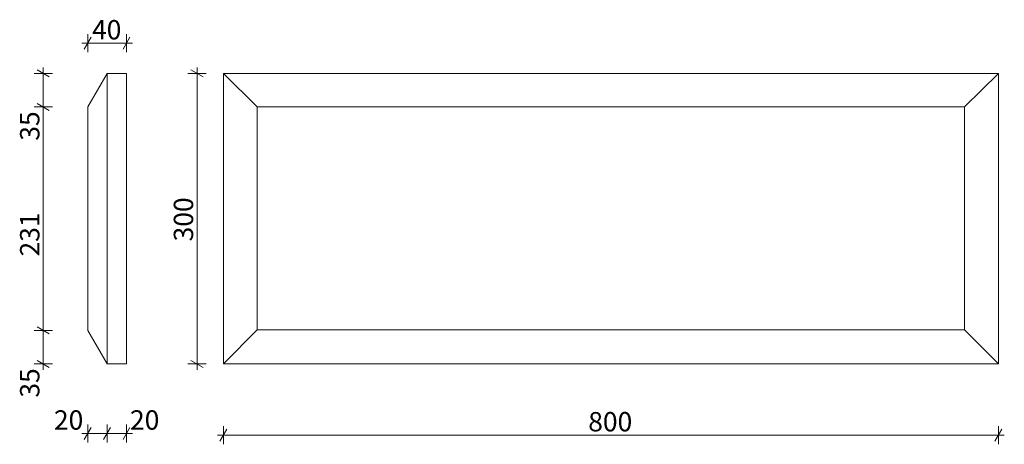
# Model space of a CAD drawing. Extents: x 4680 to 5696, y 6824 to 7263.
import ezdxf

# ---------------------------------------------------------------- set-up
doc = ezdxf.new("R2010")
doc.units = 0
doc.header["$MEASUREMENT"] = 0
doc.layers.add('2D Drafting - General_Pen_No__1', color=7, linetype='Continuous', lineweight=5)
doc.layers.add('Dimensioning - General', color=7, linetype='Continuous')
doc.layers.add('Dimensioning - General_Pen_No__61', color=7, linetype='Continuous', lineweight=5, true_color=0x6a6a6a)
doc.styles.add('GENERATED_STYLE_1', font='GOTHIC.TTF')
doc.styles.add('GENERATED_STYLE_2', font='txt')
doc.dimstyles.new('GENERATED_STYLE__1', dxfattribs={"dimtxt": 20, "dimasz": 9.5, "dimexe": 0.18, "dimexo": 300, "dimgap": 0.09, "dimtad": 1, "dimtih": 1, "dimtoh": 1, "dimdec": 0, "dimzin": 0, "dimdsep": 46, "dimtxsty": 'GENERATED_STYLE_2', "dimblk": 'ARROWHEAD_2', "dimblk1": 'ARROWHEAD_2', "dimblk2": 'ARROWHEAD_2', "dimcen": 0.09, "dimclrd": 256, "dimclre": 256, "dimclrt": 256, "dimadec": 0, "dimazin": 0, "dimtfac": 1, "dimtdec": 4, "dimtmove": 0, "dimatfit": 3, "dimfxl": 0, "dimtolj": 1, "dimtzin": 0, "dimarcsym": 0})
doc.dimstyles.new('GENERATED_STYLE__2', dxfattribs={"dimtxt": 20, "dimasz": 9.5, "dimexe": 0.18, "dimexo": 300, "dimgap": 0.09, "dimtad": 1, "dimdec": 0, "dimzin": 0, "dimdsep": 46, "dimtxsty": 'GENERATED_STYLE_2', "dimblk": 'ARROWHEAD_2', "dimblk1": 'ARROWHEAD_2', "dimblk2": 'ARROWHEAD_2', "dimcen": 0.09, "dimclrd": 256, "dimclre": 256, "dimclrt": 256, "dimadec": 0, "dimazin": 0, "dimtfac": 1, "dimtdec": 4, "dimtmove": 0, "dimatfit": 3, "dimfxl": 0, "dimtolj": 1, "dimtzin": 0, "dimarcsym": 0})

# ---------------------------------------------------------------- blocks, each defined once
blk = doc.blocks.new('*D1')
at = {"layer": 'Dimensioning - General_Pen_No__61', "linetype": 'Continuous'}
for p, q in [((4890.4, 6824), (4890.4, 6842.7)), ((5690.4, 6824), (5690.4, 6842.7)), ((4884.3, 6833.3), (4890.4, 6833.3)), ((4894, 6839.6), (4886.8, 6827.1)), ((4890.4, 6833.3), (5690.4, 6833.3)), ((5686.8, 6827.1), (5694, 6839.6)), ((5690.4, 6833.3), (5696.5, 6833.3))]:
    blk.add_line(p, q, dxfattribs=at)
at = {"layer": 'Dimensioning - General_Pen_No__61', "insert": (5267, 6857.3), "char_height": 20, "attachment_point": 1, "style": 'GENERATED_STYLE_1'}
blk.add_mtext('{800}', dxfattribs=at)
blk = doc.blocks.new('ARROWHEAD_2')
at = {"linetype": 'Continuous'}
for p, q in [((0, 0), (-1, 0)), ((-0.38, -0.66), (0.38, 0.66))]:
    blk.add_line(p, q, dxfattribs=at)
blk = doc.blocks.new('*D3')
at = {"layer": 'Dimensioning - General_Pen_No__61', "linetype": 'Continuous'}
for p, q in [((4872.6, 7207.1), (4853.8, 7207.1)), ((4869.4, 7203.4), (4856.9, 7210.7)), ((4863.2, 7207.1), (4863.2, 7213.2)), ((4863.2, 6907.1), (4863.2, 7207.1)), ((4872.6, 6907.1), (4853.8, 6907.1)), ((4856.9, 6910.7), (4869.4, 6903.4)), ((4863.2, 6900.9), (4863.2, 6907.1))]:
    blk.add_line(p, q, dxfattribs=at)
at = {"layer": 'Dimensioning - General_Pen_No__61', "insert": (4839.2, 7033.6), "char_height": 20, "attachment_point": 1, "rotation": 90, "style": 'GENERATED_STYLE_1'}
blk.add_mtext('{300}', dxfattribs=at)
blk = doc.blocks.new('*D4')
at = {"layer": 'Dimensioning - General_Pen_No__61', "linetype": 'Continuous'}
for p, q in [((4698.2, 6945.3), (4710.7, 6938.1)), ((4713.9, 6941.7), (4695.1, 6941.7)), ((4704.5, 6907.1), (4704.5, 6941.7)), ((4713.9, 6907.1), (4695.1, 6907.1)), ((4698.2, 6910.7), (4710.7, 6903.4)), ((4704.5, 6900.9), (4704.5, 6907.1))]:
    blk.add_line(p, q, dxfattribs=at)
at = {"layer": 'Dimensioning - General_Pen_No__61', "insert": (4680.5, 6872.2), "char_height": 20, "attachment_point": 1, "rotation": 90, "style": 'GENERATED_STYLE_1'}
blk.add_mtext('{35}', dxfattribs=at)
blk = doc.blocks.new('*D5')
at = {"layer": 'Dimensioning - General_Pen_No__61', "linetype": 'Continuous'}
for p, q in [((4698.2, 7176), (4710.7, 7168.8)), ((4713.9, 7172.4), (4695.1, 7172.4)), ((4704.5, 6941.7), (4704.5, 7172.4)), ((4698.2, 6945.3), (4710.7, 6938.1)), ((4713.9, 6941.7), (4695.1, 6941.7))]:
    blk.add_line(p, q, dxfattribs=at)
at = {"layer": 'Dimensioning - General_Pen_No__61', "char_height": 20, "attachment_point": 1, "rotation": 90, "style": 'GENERATED_STYLE_1'}
for s, insert in [('{35}', (4680.5, 7137.6)), ('{231}', (4680.5, 7018))]:
    blk.add_mtext(s, dxfattribs=dict(at, insert=insert))
blk = doc.blocks.new('*D6')
at = {"layer": 'Dimensioning - General_Pen_No__61', "linetype": 'Continuous'}
for p, q in [((4713.9, 7207.1), (4695.1, 7207.1)), ((4710.7, 7203.4), (4698.2, 7210.7)), ((4704.5, 7207.1), (4704.5, 7213.2)), ((4704.5, 7172.4), (4704.5, 7207.1)), ((4698.2, 7176), (4710.7, 7168.8)), ((4713.9, 7172.4), (4695.1, 7172.4))]:
    blk.add_line(p, q, dxfattribs=at)
blk = doc.blocks.new('*D7')
at = {"layer": 'Dimensioning - General_Pen_No__61', "linetype": 'Continuous'}
for p, q in [((4754, 6841.3), (4746.8, 6828.8)), ((4750.4, 6825.7), (4750.4, 6844.4)), ((4774, 6841.3), (4766.8, 6828.8)), ((4770.4, 6825.7), (4770.4, 6844.4)), ((4744.3, 6835.1), (4750.4, 6835.1)), ((4750.4, 6835.1), (4770.4, 6835.1))]:
    blk.add_line(p, q, dxfattribs=at)
at = {"layer": 'Dimensioning - General_Pen_No__61', "insert": (4715.5, 6859.1), "char_height": 20, "attachment_point": 1, "style": 'GENERATED_STYLE_1'}
blk.add_mtext('{20}', dxfattribs=at)
blk = doc.blocks.new('*D8')
at = {"layer": 'Dimensioning - General_Pen_No__61', "linetype": 'Continuous'}
for p, q in [((4774, 6841.3), (4766.8, 6828.8)), ((4770.4, 6825.7), (4770.4, 6844.4)), ((4786.8, 6828.8), (4794, 6841.3)), ((4790.4, 6825.7), (4790.4, 6844.4)), ((4770.4, 6835.1), (4790.4, 6835.1)), ((4790.4, 6835.1), (4796.5, 6835.1))]:
    blk.add_line(p, q, dxfattribs=at)
at = {"layer": 'Dimensioning - General_Pen_No__61', "insert": (4794, 6859.1), "char_height": 20, "attachment_point": 1, "style": 'GENERATED_STYLE_1'}
blk.add_mtext('{20}', dxfattribs=at)
blk = doc.blocks.new('*D9')
at = {"layer": 'Dimensioning - General_Pen_No__61', "linetype": 'Continuous'}
for p, q in [((4750.4, 7228.9), (4750.4, 7247.6)), ((4790.4, 7228.9), (4790.4, 7247.6)), ((4744.3, 7238.2), (4750.4, 7238.2)), ((4754, 7244.5), (4746.8, 7232)), ((4750.4, 7238.2), (4790.4, 7238.2)), ((4786.8, 7232), (4794, 7244.5)), ((4790.4, 7238.2), (4796.5, 7238.2))]:
    blk.add_line(p, q, dxfattribs=at)
at = {"layer": 'Dimensioning - General_Pen_No__61', "insert": (4754.8, 7262.2), "char_height": 20, "attachment_point": 1, "style": 'GENERATED_STYLE_1'}
blk.add_mtext('{40}', dxfattribs=at)

msp = doc.modelspace()

# ---------------------------------------------------------------- linework, layer by layer
at = {"layer": '2D Drafting - General_Pen_No__1', "linetype": 'Continuous'}
for p, q in [((4770.4, 7207.1), (4750.4, 7172.4)), ((4790.4, 7207.1), (4770.4, 7207.1)), ((4770.4, 6907.1), (4770.4, 7207.1)), ((4790.4, 6907.1), (4790.4, 7207.1)), ((4890.4, 7207.1), (5690.4, 7207.1)), ((4890.4, 6907.1), (4890.4, 7207.1)), ((4925.4, 7172.4), (4890.4, 7207.1)), ((5655.4, 7172.4), (5690.4, 7207.1)), ((5690.4, 7207.1), (5690.4, 6907.1)), ((4750.4, 6941.7), (4750.4, 7172.4)), ((4925.4, 7172.4), (5655.4, 7172.4)), ((4925.4, 6942.1), (4925.4, 7172.4)), ((5655.4, 7172.4), (5655.4, 6942.1)), ((4925.4, 6942.1), (4890.4, 6907.1)), ((5655.4, 6942.1), (4925.4, 6942.1)), ((5655.4, 6942.1), (5690.4, 6907.1)), ((4770.4, 6907.1), (4750.4, 6941.7)), ((4790.4, 6907.1), (4770.4, 6907.1)), ((5690.4, 6907.1), (4890.4, 6907.1))]:
    msp.add_line(p, q, dxfattribs=at)

# ---------------------------------------------------------------- dimensions: what is measured, and where the dimension line sits
at = {"layer": 'Dimensioning - General', "linetype": 'Continuous'}
for base, p1, p2, picture, middle in [((4790.4, 7238.2), (4750.4, 7172.4), (4790.4, 7207.1), '*D9', (4769.8, 7252.2)), ((4770.4, 6835.1), (4750.4, 6941.7), (4770.4, 6907.1), '*D7', (4730.5, 6849.1)), ((4770.4, 6835.1), (4770.4, 6907.1), (4790.4, 6907.1), '*D8', (4809, 6849.1)), ((5690.4, 6833.3), (4890.4, 6907.1), (5690.4, 6907.1), '*D1', (5289.4, 6847.3))]:
    dim = msp.add_linear_dim(base=base, p1=p1, p2=p2, dimstyle='GENERATED_STYLE__1', dxfattribs=at)
    dim.commit()
    dim.dimension.update_dxf_attribs({"geometry": picture, "text_midpoint": middle})
for base, p1, p2, picture, middle in [((4704.5, 6941.7), (4750.4, 7172.4), (4770.4, 7207.1), '*D6', (4690.5, 7152.5)), ((4863.2, 7207.1), (4890.4, 6907.1), (4890.4, 7207.1), '*D3', (4849.2, 7056.1)), ((4704.5, 6941.7), (4770.4, 6907.1), (4750.4, 6941.7), '*D4', (4690.5, 6887.2))]:
    dim = msp.add_linear_dim(base=base, p1=p1, p2=p2, angle=90, dimstyle='GENERATED_STYLE__2', dxfattribs=at)
    dim.commit()
    dim.dimension.update_dxf_attribs({"geometry": picture, "text_midpoint": middle})
dim = msp.add_linear_dim(base=(4704.5, 6941.7), p1=(4750.4, 6941.7), p2=(4750.4, 7172.4), angle=90, text='\\A1;231', dimstyle='GENERATED_STYLE__2', dxfattribs=at)
dim.commit()
dim.dimension.update_dxf_attribs({"geometry": '*D5', "text_midpoint": (4690.5, 7040.5)})

doc.saveas('drawing.dxf')
